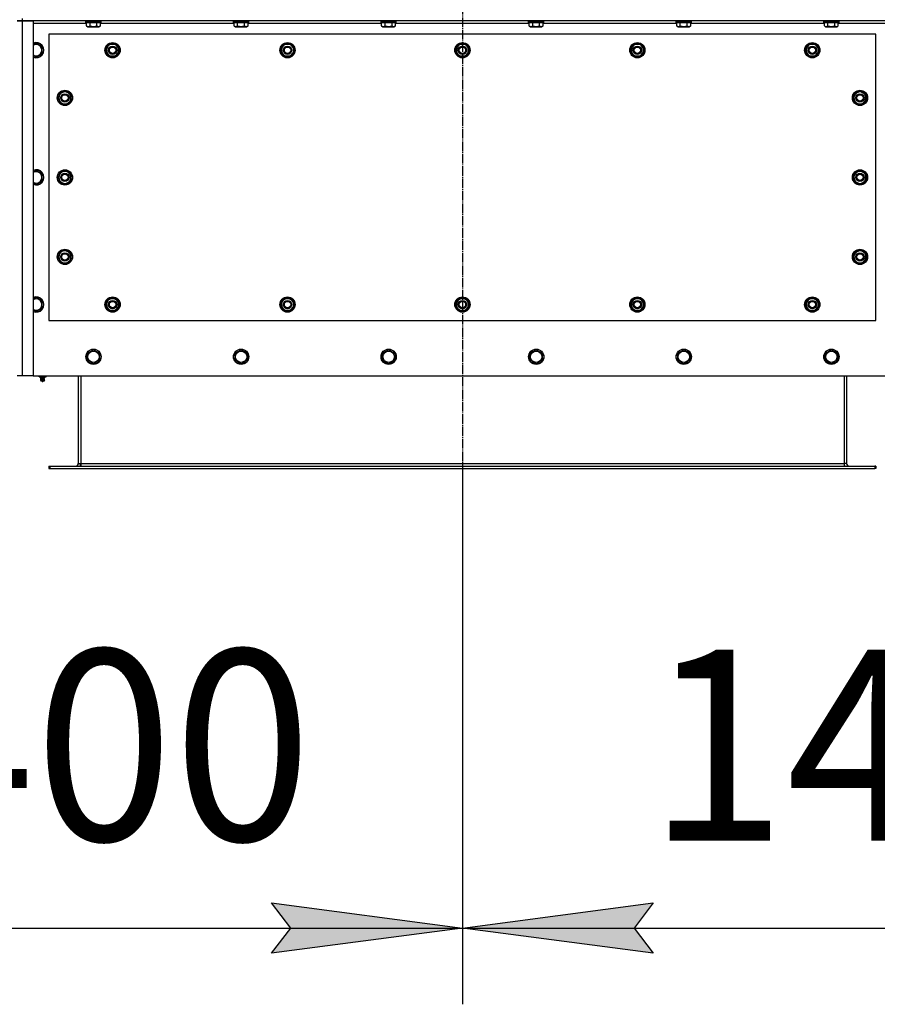
# Model space of a CAD drawing. Units: millimetres. Extents: x 45 to 26190, y -44 to 17785.
# Drawn here: x 4506 to 5854, y 5755 to 7303 of the extents above; entities that cross this region are included whole.
import ezdxf

# ---------------------------------------------------------------- set-up
doc = ezdxf.new("R2010")
doc.units = ezdxf.units.MM
doc.linetypes.add('K5LT_AXLED', pattern=[19.5, 15, -1.5, 1.5, -1.5])
doc.linetypes.add('K5LT_THIN', pattern=[0])
for name, color, linetype, true_color in [('DIM', 6, 'Continuous', 0xff00ff), ('OSI', 2, 'Continuous', 0xffff00), ('R', 1, 'Continuous', 0xff0000), ('WELDING', 7, 'Continuous', 0xffffff)]:
    doc.layers.add(name, color=color, linetype=linetype, true_color=true_color)
doc.styles.add('KTEXTSTYLE', font='GOST_AU.ttf', dxfattribs={"width": 0.96, "height": 5})

msp = doc.modelspace()

# ---------------------------------------------------------------- hatches: boundary and pattern name
at = {"layer": 'DIM'}
for points in [[(5202, 5874.6), (4902, 5914.1), (4932, 5874.6), (4902, 5835.1)], [(5472, 5874.6), (5502, 5914.1), (5202, 5874.6), (5502, 5835.1)]]:
    msp.add_hatch(color=7, dxfattribs=at).paths.add_polyline_path(points)

# ---------------------------------------------------------------- linework, layer by layer
at = {"layer": 'DIM', "color": 7, "linetype": 'K5LT_THIN', "lineweight": 30}
for p, q in [((5202, 6597), (5202, 5754.6)), ((5202, 6597), (5202, 5754.6)), ((4932, 5874.6), (4902, 5914.1)), ((4902, 5914.1), (5202, 5874.6)), ((5202, 5874.6), (5502, 5914.1)), ((5502, 5914.1), (5472, 5874.6)), ((3802, 5874.6), (5202, 5874.6)), ((5202, 5874.6), (4902, 5835.1)), ((4902, 5835.1), (4932, 5874.6)), ((5502, 5835.1), (5202, 5874.6)), ((5202, 5874.6), (6602, 5874.6)), ((5472, 5874.6), (5502, 5835.1))]:
    msp.add_line(p, q, dxfattribs=at)
at = {"layer": 'OSI', "color": 30, "linetype": 'K5LT_AXLED', "lineweight": 30, "true_color": 0xff8000}
msp.add_line((5202, 8457), (5202, 6477), dxfattribs=at)
at = {"layer": 'R', "color": 7, "linetype": 'K5LT_THIN', "lineweight": 30}
for p, q in [((4502, 7301), (4510, 7301)), ((4510, 7301), (4502, 7301)), ((4510, 7305), (4510, 7301)), ((4510, 7301), (4527, 7301)), ((4510, 7301), (4510, 6743)), ((5894, 7301), (4510, 7301)), ((4527, 7301), (4527, 6743)), ((4611, 7297), (4527, 7297)), ((4610, 7300.7), (4610.1, 7301)), ((4610, 7298.8), (4610, 7300.7)), ((4610, 7300.7), (4632.3, 7300.7)), ((4610, 7298.8), (4610.1, 7298.5)), ((4610, 7298.8), (4632.3, 7298.8)), ((4610.1, 7298.5), (4632.2, 7298.5)), ((4611, 7293.1), (4611, 7298.5)), ((4611, 7293.1), (4613, 7292)), ((4616.5, 7293.1), (4616.5, 7298.5)), ((4627.4, 7293.1), (4627.4, 7298.5)), ((4632.9, 7293.1), (4630.9, 7292)), ((4632.2, 7298.5), (4633.8, 7298.5)), ((4632.3, 7300.7), (4634, 7300.7)), ((4632.3, 7298.8), (4634, 7298.8)), ((4632.9, 7293.1), (4632.9, 7298.5)), ((4843, 7297), (4632.9, 7297)), ((4634, 7300.7), (4633.8, 7301)), ((4634, 7298.8), (4633.8, 7298.5)), ((4634, 7298.8), (4634, 7300.7)), ((4842, 7300.7), (4842.1, 7301)), ((4842, 7298.8), (4842, 7300.7)), ((4842, 7300.7), (4864.3, 7300.7)), ((4842, 7298.8), (4842.1, 7298.5)), ((4842, 7298.8), (4864.3, 7298.8)), ((4842.1, 7298.5), (4864.2, 7298.5)), ((4843, 7293.1), (4843, 7298.5)), ((4843, 7293.1), (4845, 7292)), ((4848.5, 7293.1), (4848.5, 7298.5)), ((4859.4, 7293.1), (4859.4, 7298.5)), ((4864.9, 7293.1), (4862.9, 7292)), ((4864.2, 7298.5), (4865.8, 7298.5)), ((4864.3, 7300.7), (4866, 7300.7)), ((4864.3, 7298.8), (4866, 7298.8)), ((4864.9, 7293.1), (4864.9, 7298.5)), ((5075, 7297), (4864.9, 7297)), ((4866, 7300.7), (4865.8, 7301)), ((4866, 7298.8), (4865.8, 7298.5)), ((4866, 7298.8), (4866, 7300.7)), ((5074, 7300.7), (5074.1, 7301)), ((5074, 7298.8), (5074, 7300.7)), ((5074, 7300.7), (5096.3, 7300.7)), ((5074, 7298.8), (5074.1, 7298.5)), ((5074, 7298.8), (5096.3, 7298.8)), ((5074.1, 7298.5), (5096.2, 7298.5)), ((5075, 7293.1), (5075, 7298.5)), ((5075, 7293.1), (5077, 7292)), ((5080.5, 7293.1), (5080.5, 7298.5)), ((5091.4, 7293.1), (5091.4, 7298.5)), ((5096.9, 7293.1), (5094.9, 7292)), ((5096.2, 7298.5), (5097.8, 7298.5)), ((5096.3, 7300.7), (5098, 7300.7)), ((5096.3, 7298.8), (5098, 7298.8)), ((5096.9, 7293.1), (5096.9, 7298.5)), ((5307, 7297), (5096.9, 7297)), ((5098, 7300.7), (5097.8, 7301)), ((5098, 7298.8), (5097.8, 7298.5)), ((5098, 7298.8), (5098, 7300.7)), ((5306, 7300.7), (5306.1, 7301)), ((5306, 7298.8), (5306, 7300.7)), ((5306, 7300.7), (5328.3, 7300.7)), ((5306, 7298.8), (5306.1, 7298.5)), ((5306, 7298.8), (5328.3, 7298.8)), ((5306.1, 7298.5), (5328.2, 7298.5)), ((5307, 7293.1), (5307, 7298.5)), ((5307, 7293.1), (5309, 7292)), ((5312.5, 7293.1), (5312.5, 7298.5)), ((5323.4, 7293.1), (5323.4, 7298.5)), ((5328.9, 7293.1), (5326.9, 7292)), ((5328.2, 7298.5), (5329.8, 7298.5)), ((5328.3, 7300.7), (5330, 7300.7)), ((5328.3, 7298.8), (5330, 7298.8)), ((5328.9, 7293.1), (5328.9, 7298.5)), ((5539, 7297), (5328.9, 7297)), ((5330, 7300.7), (5329.8, 7301)), ((5330, 7298.8), (5329.8, 7298.5)), ((5330, 7298.8), (5330, 7300.7)), ((5538, 7300.7), (5538.1, 7301)), ((5538, 7298.8), (5538, 7300.7)), ((5538, 7300.7), (5560.3, 7300.7)), ((5538, 7298.8), (5538.1, 7298.5)), ((5538, 7298.8), (5560.3, 7298.8)), ((5538.1, 7298.5), (5560.2, 7298.5)), ((5539, 7293.1), (5539, 7298.5)), ((5539, 7293.1), (5541, 7292)), ((5544.5, 7293.1), (5544.5, 7298.5)), ((5555.4, 7293.1), (5555.4, 7298.5)), ((5560.9, 7293.1), (5558.9, 7292)), ((5560.2, 7298.5), (5561.8, 7298.5)), ((5560.3, 7300.7), (5562, 7300.7)), ((5560.3, 7298.8), (5562, 7298.8)), ((5560.9, 7293.1), (5560.9, 7298.5)), ((5771, 7297), (5560.9, 7297)), ((5562, 7300.7), (5561.8, 7301)), ((5562, 7298.8), (5561.8, 7298.5)), ((5562, 7298.8), (5562, 7300.7)), ((5770, 7300.7), (5770.1, 7301)), ((5770, 7298.8), (5770, 7300.7)), ((5770, 7300.7), (5792.3, 7300.7)), ((5770, 7298.8), (5770.1, 7298.5)), ((5770, 7298.8), (5792.3, 7298.8)), ((5770.1, 7298.5), (5792.2, 7298.5)), ((5771, 7293.1), (5771, 7298.5)), ((5771, 7293.1), (5773, 7292)), ((5776.5, 7293.1), (5776.5, 7298.5)), ((5787.4, 7293.1), (5787.4, 7298.5)), ((5792.9, 7293.1), (5790.9, 7292)), ((5792.2, 7298.5), (5793.8, 7298.5)), ((5792.3, 7300.7), (5794, 7300.7)), ((5792.3, 7298.8), (5794, 7298.8)), ((5792.9, 7293.1), (5792.9, 7298.5)), ((5877, 7297), (5792.9, 7297)), ((5794, 7300.7), (5793.8, 7301)), ((5794, 7298.8), (5793.8, 7298.5)), ((5794, 7298.8), (5794, 7300.7)), ((4552, 7280), (4552, 6830)), ((5852, 7280), (4552, 7280)), ((4613, 7292), (4629.7, 7292)), ((4629.7, 7292), (4630.9, 7292)), ((4845, 7292), (4861.7, 7292)), ((4861.7, 7292), (4862.9, 7292)), ((5077, 7292), (5093.7, 7292)), ((5093.7, 7292), (5094.9, 7292)), ((5309, 7292), (5325.7, 7292)), ((5325.7, 7292), (5326.9, 7292)), ((5541, 7292), (5557.7, 7292)), ((5557.7, 7292), (5558.9, 7292)), ((5773, 7292), (5789.7, 7292)), ((5789.7, 7292), (5790.9, 7292)), ((5852, 6830), (5852, 7280)), ((4541.5, 7260.5), (4532, 7266)), ((4643.7, 7259.7), (4646.5, 7264.5)), ((4646.5, 7264.5), (4657.4, 7264.5)), ((4657.4, 7264.5), (4662.9, 7255)), ((4918.7, 7259.7), (4921.5, 7264.5)), ((4921.5, 7264.5), (4932.4, 7264.5)), ((4932.4, 7264.5), (4937.9, 7255)), ((5193.7, 7259.7), (5196.5, 7264.5)), ((5196.5, 7264.5), (5207.4, 7264.5)), ((5207.4, 7264.5), (5212.9, 7255)), ((5468.7, 7259.7), (5471.5, 7264.5)), ((5471.5, 7264.5), (5482.4, 7264.5)), ((5482.4, 7264.5), (5487.9, 7255)), ((5743.7, 7259.7), (5746.5, 7264.5)), ((5746.5, 7264.5), (5757.4, 7264.5)), ((5757.4, 7264.5), (5762.9, 7255)), ((4532, 7244), (4541.5, 7249.5)), ((4541.5, 7249.5), (4541.5, 7260.5)), ((4641, 7255), (4643.7, 7259.7)), ((4646.5, 7245.5), (4641, 7255)), ((4641.6, 7256.1), (4641.5, 7256.1)), ((4641.5, 7254), (4641.6, 7254)), ((4642.3, 7257.3), (4641.7, 7257.3)), ((4660.2, 7250.2), (4657.4, 7245.5)), ((4662.9, 7255), (4660.2, 7250.2)), ((4916, 7255), (4918.7, 7259.7)), ((4921.5, 7245.5), (4916, 7255)), ((4916.6, 7256.1), (4916.5, 7256.1)), ((4916.5, 7254), (4916.6, 7254)), ((4917.3, 7257.3), (4916.7, 7257.3)), ((4935.2, 7250.2), (4932.4, 7245.5)), ((4937.9, 7255), (4935.2, 7250.2)), ((5191, 7255), (5193.7, 7259.7)), ((5196.5, 7245.5), (5191, 7255)), ((5191.6, 7256.1), (5191.5, 7256.1)), ((5191.5, 7254), (5191.6, 7254)), ((5192.3, 7257.3), (5191.7, 7257.3)), ((5210.2, 7250.2), (5207.4, 7245.5)), ((5212.9, 7255), (5210.2, 7250.2)), ((5466, 7255), (5468.7, 7259.7)), ((5471.5, 7245.5), (5466, 7255)), ((5466.6, 7256.1), (5466.5, 7256.1)), ((5466.5, 7254), (5466.6, 7254)), ((5467.3, 7257.3), (5466.7, 7257.3)), ((5485.2, 7250.2), (5482.4, 7245.5)), ((5487.9, 7255), (5485.2, 7250.2)), ((5741, 7255), (5743.7, 7259.7)), ((5746.5, 7245.5), (5741, 7255)), ((5741.6, 7256.1), (5741.5, 7256.1)), ((5741.5, 7254), (5741.6, 7254)), ((5742.3, 7257.3), (5741.7, 7257.3)), ((5760.2, 7250.2), (5757.4, 7245.5)), ((5762.9, 7255), (5760.2, 7250.2)), ((4657.4, 7245.5), (4646.5, 7245.5)), ((4932.4, 7245.5), (4921.5, 7245.5)), ((5207.4, 7245.5), (5196.5, 7245.5)), ((5482.4, 7245.5), (5471.5, 7245.5)), ((5757.4, 7245.5), (5746.5, 7245.5)), ((4572.2, 7188.2), (4567.5, 7185.5)), ((4567.5, 7185.5), (4567.5, 7174.5)), ((4577, 7191), (4572.2, 7188.2)), ((4586.5, 7185.5), (4577, 7191)), ((4586.5, 7174.5), (4586.5, 7185.5)), ((5817.5, 7185.5), (5827, 7191)), ((5817.5, 7174.5), (5817.5, 7185.5)), ((5827, 7191), (5831.7, 7188.2)), ((5831.7, 7188.2), (5836.5, 7185.5)), ((5836.5, 7185.5), (5836.5, 7174.5)), ((4567.5, 7174.5), (4577, 7169)), ((4577, 7169), (4581.7, 7171.8)), ((4581.7, 7171.8), (4586.5, 7174.5)), ((4586.5, 7182.3), (4587.2, 7182.3)), ((4586.5, 7181.1), (4587.4, 7181.1)), ((4587.4, 7179), (4586.5, 7179)), ((5817.5, 7181.1), (5816.5, 7181.1)), ((5816.5, 7179), (5817.5, 7179)), ((5817.5, 7182.3), (5816.7, 7182.3)), ((5822.2, 7171.8), (5817.5, 7174.5)), ((5827, 7169), (5822.2, 7171.8)), ((5836.5, 7174.5), (5827, 7169)), ((4541.5, 7060.5), (4532, 7066)), ((4572.2, 7063.2), (4567.5, 7060.5)), ((4577, 7066), (4572.2, 7063.2)), ((4586.5, 7060.5), (4577, 7066)), ((5817.5, 7060.5), (5827, 7066)), ((5827, 7066), (5831.7, 7063.2)), ((5831.7, 7063.2), (5836.5, 7060.5)), ((4532, 7044), (4541.5, 7049.5)), ((4541.5, 7049.5), (4541.5, 7060.5)), ((4567.5, 7060.5), (4567.5, 7049.5)), ((4567.5, 7049.5), (4577, 7044)), ((4577, 7044), (4581.7, 7046.8)), ((4581.7, 7046.8), (4586.5, 7049.5)), ((4586.5, 7049.5), (4586.5, 7060.5)), ((4586.5, 7057.3), (4587.2, 7057.3)), ((4586.5, 7056.1), (4587.4, 7056.1)), ((4587.4, 7054), (4586.5, 7054)), ((5817.5, 7056.1), (5816.5, 7056.1)), ((5816.5, 7054), (5817.5, 7054)), ((5817.5, 7057.3), (5816.7, 7057.3)), ((5817.5, 7049.5), (5817.5, 7060.5)), ((5822.2, 7046.8), (5817.5, 7049.5)), ((5827, 7044), (5822.2, 7046.8)), ((5836.5, 7049.5), (5827, 7044)), ((5836.5, 7060.5), (5836.5, 7049.5)), ((4572.2, 6938.2), (4567.5, 6935.5)), ((4577, 6941), (4572.2, 6938.2)), ((4586.5, 6935.5), (4577, 6941)), ((5817.5, 6935.5), (5827, 6941)), ((5827, 6941), (5831.7, 6938.2)), ((5831.7, 6938.2), (5836.5, 6935.5)), ((4567.5, 6935.5), (4567.5, 6924.5)), ((4567.5, 6924.5), (4577, 6919)), ((4577, 6919), (4581.7, 6921.8)), ((4581.7, 6921.8), (4586.5, 6924.5)), ((4586.5, 6924.5), (4586.5, 6935.5)), ((4586.5, 6932.3), (4587.2, 6932.3)), ((4586.5, 6931.1), (4587.4, 6931.1)), ((4587.4, 6929), (4586.5, 6929)), ((5817.5, 6931.1), (5816.5, 6931.1)), ((5816.5, 6929), (5817.5, 6929)), ((5817.5, 6932.3), (5816.7, 6932.3)), ((5817.5, 6924.5), (5817.5, 6935.5)), ((5822.2, 6921.8), (5817.5, 6924.5)), ((5827, 6919), (5822.2, 6921.8)), ((5836.5, 6924.5), (5827, 6919)), ((5836.5, 6935.5), (5836.5, 6924.5)), ((4541.5, 6860.5), (4532, 6866)), ((4541.5, 6849.5), (4541.5, 6860.5)), ((4641, 6855), (4643.7, 6859.7)), ((4643.7, 6859.7), (4646.5, 6864.5)), ((4646.5, 6864.5), (4657.4, 6864.5)), ((4650.9, 6865.4), (4650.9, 6864.5)), ((4653.1, 6864.5), (4653.1, 6865.4)), ((4654.3, 6864.5), (4654.3, 6865.2)), ((4657.4, 6864.5), (4662.9, 6855)), ((4916, 6855), (4918.7, 6859.7)), ((4918.7, 6859.7), (4921.5, 6864.5)), ((4921.5, 6864.5), (4932.4, 6864.5)), ((4925.9, 6865.4), (4925.9, 6864.5)), ((4928.1, 6864.5), (4928.1, 6865.4)), ((4929.3, 6864.5), (4929.3, 6865.2)), ((4932.4, 6864.5), (4937.9, 6855)), ((5191, 6855), (5193.7, 6859.7)), ((5193.7, 6859.7), (5196.5, 6864.5)), ((5196.5, 6864.5), (5207.4, 6864.5)), ((5200.9, 6865.4), (5200.9, 6864.5)), ((5203.1, 6864.5), (5203.1, 6865.4)), ((5204.3, 6864.5), (5204.3, 6865.2)), ((5207.4, 6864.5), (5212.9, 6855)), ((5466, 6855), (5468.7, 6859.7)), ((5468.7, 6859.7), (5471.5, 6864.5)), ((5471.5, 6864.5), (5482.4, 6864.5)), ((5475.9, 6865.4), (5475.9, 6864.5)), ((5478.1, 6864.5), (5478.1, 6865.4)), ((5479.3, 6864.5), (5479.3, 6865.2)), ((5482.4, 6864.5), (5487.9, 6855)), ((5741, 6855), (5743.7, 6859.7)), ((5743.7, 6859.7), (5746.5, 6864.5)), ((5746.5, 6864.5), (5757.4, 6864.5)), ((5750.9, 6865.4), (5750.9, 6864.5)), ((5753.1, 6864.5), (5753.1, 6865.4)), ((5754.3, 6864.5), (5754.3, 6865.2)), ((5757.4, 6864.5), (5762.9, 6855)), ((4532, 6844), (4541.5, 6849.5)), ((4646.5, 6845.5), (4641, 6855)), ((4657.4, 6845.5), (4646.5, 6845.5)), ((4660.2, 6850.2), (4657.4, 6845.5)), ((4662.9, 6855), (4660.2, 6850.2)), ((4921.5, 6845.5), (4916, 6855)), ((4932.4, 6845.5), (4921.5, 6845.5)), ((4935.2, 6850.2), (4932.4, 6845.5)), ((4937.9, 6855), (4935.2, 6850.2)), ((5196.5, 6845.5), (5191, 6855)), ((5207.4, 6845.5), (5196.5, 6845.5)), ((5210.2, 6850.2), (5207.4, 6845.5)), ((5212.9, 6855), (5210.2, 6850.2)), ((5471.5, 6845.5), (5466, 6855)), ((5482.4, 6845.5), (5471.5, 6845.5)), ((5485.2, 6850.2), (5482.4, 6845.5)), ((5487.9, 6855), (5485.2, 6850.2)), ((5746.5, 6845.5), (5741, 6855)), ((5757.4, 6845.5), (5746.5, 6845.5)), ((5760.2, 6850.2), (5757.4, 6845.5)), ((5762.9, 6855), (5760.2, 6850.2)), ((4552, 6830), (5852, 6830)), ((4612.5, 6778.5), (4622, 6784)), ((4622, 6784), (4631.5, 6778.5)), ((4844.5, 6778.5), (4854, 6784)), ((4854, 6784), (4863.5, 6778.5)), ((5076.5, 6778.5), (5086, 6784)), ((5086, 6784), (5095.5, 6778.5)), ((5308.5, 6778.5), (5318, 6784)), ((5318, 6784), (5327.5, 6778.5)), ((5540.5, 6778.5), (5550, 6784)), ((5550, 6784), (5559.5, 6778.5)), ((5772.5, 6778.5), (5782, 6784)), ((5782, 6784), (5791.5, 6778.5)), ((4612.5, 6773), (4612.5, 6778.5)), ((4612.5, 6767.5), (4612.5, 6773)), ((4622, 6762), (4612.5, 6767.5)), ((4631.5, 6767.5), (4622, 6762)), ((4631.5, 6778.5), (4631.5, 6767.5)), ((4844.5, 6773), (4844.5, 6778.5)), ((4844.5, 6767.5), (4844.5, 6773)), ((4854, 6762), (4844.5, 6767.5)), ((4863.5, 6767.5), (4854, 6762)), ((4863.5, 6778.5), (4863.5, 6767.5)), ((5076.5, 6773), (5076.5, 6778.5)), ((5076.5, 6767.5), (5076.5, 6773)), ((5086, 6762), (5076.5, 6767.5)), ((5095.5, 6767.5), (5086, 6762)), ((5095.5, 6778.5), (5095.5, 6767.5)), ((5308.5, 6773), (5308.5, 6778.5)), ((5308.5, 6767.5), (5308.5, 6773)), ((5318, 6762), (5308.5, 6767.5)), ((5327.5, 6767.5), (5318, 6762)), ((5327.5, 6778.5), (5327.5, 6767.5)), ((5540.5, 6773), (5540.5, 6778.5)), ((5540.5, 6767.5), (5540.5, 6773)), ((5550, 6762), (5540.5, 6767.5)), ((5559.5, 6767.5), (5550, 6762)), ((5559.5, 6778.5), (5559.5, 6767.5)), ((5772.5, 6773), (5772.5, 6778.5)), ((5772.5, 6767.5), (5772.5, 6773)), ((5782, 6762), (5772.5, 6767.5)), ((5791.5, 6767.5), (5782, 6762)), ((5791.5, 6778.5), (5791.5, 6767.5)), ((4510, 6743), (4502, 6743)), ((4527, 6743), (4510, 6743)), ((4527, 6743), (5877, 6743)), ((4536.5, 6741.5), (4536.5, 6743)), ((4536.5, 6741.5), (4542, 6741.5)), ((4539.3, 6738.7), (4538.5, 6741.5)), ((4538.8, 6736.3), (4539.9, 6734.5)), ((4539.2, 6736.3), (4538.8, 6736.3)), ((4539.2, 6736.3), (4538.8, 6736.3)), ((4545.1, 6736.3), (4539.2, 6736.3)), ((4545.1, 6736.3), (4539.2, 6736.3)), ((4539.3, 6738.7), (4544.6, 6738.7)), ((4539.7, 6738.7), (4539.3, 6738.7)), ((4544.6, 6738.7), (4539.7, 6738.7)), ((4542, 6741.5), (4542, 6743)), ((4542, 6741.5), (4547.5, 6741.5)), ((4545.1, 6736.3), (4544.1, 6734.5)), ((4544.6, 6738.7), (4545.4, 6741.5)), ((4547.5, 6741.5), (4547.5, 6743)), ((4598, 6743), (4598, 6605)), ((4602, 6743), (4602, 6605)), ((5802, 6743), (5802, 6605)), ((5806, 6743), (5806, 6605)), ((4540.1, 6734.5), (4539.9, 6734.5)), ((4544.1, 6734.5), (4540.1, 6734.5)), ((4552, 6601), (4553.5, 6601)), ((4552, 6601), (4552, 6597)), ((4552, 6597), (4553.5, 6597)), ((4553.5, 6601), (5850.5, 6601)), ((4553.5, 6601), (4553.5, 6597)), ((4553.5, 6597), (5850.5, 6597)), ((4598, 6605), (4602, 6605)), ((4602, 6605), (4602, 6601)), ((4602, 6605), (5802, 6605)), ((5802, 6605), (5802, 6601)), ((5806, 6605), (5802, 6605)), ((5850.5, 6601), (5850.5, 6597)), ((5852, 6601), (5850.5, 6601)), ((5852, 6597), (5850.5, 6597)), ((5852, 6601), (5852, 6597))]:
    msp.add_line(p, q, dxfattribs=at)
for centre, radius in [((4652, 7255), 12), ((4652, 7255), 11.8), ((4927, 7255), 12), ((4927, 7255), 11.8), ((5202, 7255), 12), ((5202, 7255), 11.8), ((5477, 7255), 12), ((5477, 7255), 11.8), ((5752, 7255), 12), ((5752, 7255), 11.8), ((4652, 7255), 6.5), ((4652, 7255), 6), ((4652, 7255), 5), ((4927, 7255), 6.5), ((4927, 7255), 6), ((4927, 7255), 5), ((5202, 7255), 6.5), ((5202, 7255), 6), ((5202, 7255), 5), ((5477, 7255), 6.5), ((5477, 7255), 6), ((5477, 7255), 5), ((5752, 7255), 6.5), ((5752, 7255), 6), ((5752, 7255), 5), ((4577, 7180), 12), ((4577, 7180), 11.8), ((4577, 7180), 6.5), ((4577, 7180), 6), ((4577, 7180), 5), ((5827, 7180), 12), ((5827, 7180), 11.8), ((5827, 7180), 6.5), ((5827, 7180), 6), ((5827, 7180), 5), ((4577, 7055), 12), ((4577, 7055), 11.8), ((4577, 7055), 6.5), ((4577, 7055), 6), ((5827, 7055), 12), ((5827, 7055), 11.8), ((5827, 7055), 6.5), ((5827, 7055), 6), ((4577, 7055), 5), ((5827, 7055), 5), ((4577, 6930), 12), ((4577, 6930), 11.8), ((5827, 6930), 12), ((5827, 6930), 11.8), ((4577, 6930), 6.5), ((4577, 6930), 6), ((4577, 6930), 5), ((5827, 6930), 6.5), ((5827, 6930), 6), ((5827, 6930), 5), ((4652, 6855), 12), ((4652, 6855), 11.8), ((4652, 6855), 6.5), ((4652, 6855), 6), ((4652, 6855), 5), ((4927, 6855), 12), ((4927, 6855), 11.8), ((4927, 6855), 6.5), ((4927, 6855), 6), ((4927, 6855), 5), ((5202, 6855), 12), ((5202, 6855), 11.8), ((5202, 6855), 6.5), ((5202, 6855), 6), ((5202, 6855), 5), ((5477, 6855), 12), ((5477, 6855), 11.8), ((5477, 6855), 6.5), ((5477, 6855), 6), ((5477, 6855), 5), ((5752, 6855), 12), ((5752, 6855), 11.8), ((5752, 6855), 6.5), ((5752, 6855), 6), ((5752, 6855), 5), ((4622, 6773), 12), ((4622, 6773), 11.8), ((4622, 6773), 8.97), ((4854, 6773), 12), ((4854, 6773), 11.8), ((4854, 6773), 8.97), ((5086, 6773), 12), ((5086, 6773), 11.8), ((5086, 6773), 8.97), ((5318, 6773), 12), ((5318, 6773), 11.8), ((5318, 6773), 8.97), ((5550, 6773), 12), ((5550, 6773), 11.8), ((5550, 6773), 8.97), ((5782, 6773), 12), ((5782, 6773), 11.8), ((5782, 6773), 8.97)]:
    msp.add_circle(centre, radius, dxfattribs=at)
for centre, radius, start, end in [((4532, 7255), 12, 245.3757, 114.6243), ((4532, 7255), 11.8, 244.9905, 115.0095), ((4532, 7255), 8.97, 236.1336, 123.8664), ((4652, 7255), 10.5, 124.7912, 167.3589), ((4652, 7255), 9.5, 330, 150), ((4652, 7255), 10.5, 64.7912, 115.2088), ((4652, 7255), 10.5, 4.7912, 55.2088), ((4927, 7255), 10.5, 124.7912, 167.3589), ((4927, 7255), 9.5, 330, 150), ((4927, 7255), 10.5, 64.7912, 115.2088), ((4927, 7255), 10.5, 4.7912, 55.2088), ((5202, 7255), 10.5, 124.7912, 167.3589), ((5202, 7255), 9.5, 330, 150), ((5202, 7255), 10.5, 64.7912, 115.2088), ((5202, 7255), 10.5, 4.7912, 55.2088), ((5477, 7255), 10.5, 124.7912, 167.3589), ((5477, 7255), 9.5, 330, 150), ((5477, 7255), 10.5, 64.7912, 115.2088), ((5477, 7255), 10.5, 4.7912, 55.2088), ((5752, 7255), 10.5, 124.7912, 167.3589), ((5752, 7255), 9.5, 330, 150), ((5752, 7255), 10.5, 64.7912, 115.2088), ((5752, 7255), 10.5, 4.7912, 55.2088), ((4652, 7255), 10.5, 167.3589, 173.8105), ((4652, 7255), 10.5, 185.5324, 235.2088), ((4652, 7255), 9.5, 150, 330), ((4652, 7255), 10.5, 304.7912, 355.2088), ((4927, 7255), 10.5, 167.3589, 173.8105), ((4927, 7255), 10.5, 185.5324, 235.2088), ((4927, 7255), 9.5, 150, 330), ((4927, 7255), 10.5, 304.7912, 355.2088), ((5202, 7255), 10.5, 167.3589, 173.8105), ((5202, 7255), 10.5, 185.5324, 235.2088), ((5202, 7255), 9.5, 150, 330), ((5202, 7255), 6, 41.8103, 138.1897), ((5202, 7255), 10.5, 304.7912, 355.2088), ((5477, 7255), 10.5, 167.3589, 173.8105), ((5477, 7255), 10.5, 185.5324, 235.2088), ((5477, 7255), 9.5, 150, 330), ((5477, 7255), 10.5, 304.7912, 355.2088), ((5752, 7255), 10.5, 167.3589, 173.8105), ((5752, 7255), 10.5, 185.5324, 235.2088), ((5752, 7255), 9.5, 150, 330), ((5752, 7255), 10.5, 304.7912, 355.2088), ((4652, 7255), 10.5, 244.7912, 295.2088), ((4927, 7255), 10.5, 244.7912, 295.2088), ((5202, 7255), 10.5, 244.7912, 295.2088), ((5477, 7255), 10.5, 244.7912, 295.2088), ((5752, 7255), 10.5, 244.7912, 295.2088), ((4577, 7180), 9.5, 120, 300), ((4577, 7180), 10.5, 94.7899, 145.2088), ((4577, 7180), 9.5, 300, 120), ((4577, 7180), 10.5, 34.7912, 85.2088), ((5827, 7180), 9.5, 60, 240), ((5827, 7180), 10.5, 94.7912, 145.2088), ((5827, 7180), 9.5, 240, 60), ((5827, 7180), 10.5, 34.7912, 85.2101), ((4577, 7180), 10.5, 154.7912, 205.2088), ((4577, 7180), 10.5, 214.7912, 265.2088), ((4577, 7180), 10.5, 274.7912, 325.207), ((4577, 7180), 10.5, 12.6411, 25.2088), ((4577, 7180), 10.5, 334.7912, 354.4676), ((4577, 7180), 10.5, 6.1895, 12.6411), ((5827, 7180), 10.5, 167.3589, 173.8105), ((5827, 7180), 10.5, 185.5324, 205.2088), ((5827, 7180), 10.5, 154.7912, 167.3589), ((5827, 7180), 10.5, 214.793, 265.2088), ((5827, 7180), 10.5, 274.7912, 325.2088), ((5827, 7180), 10.5, 334.7912, 25.2088), ((4532, 7055), 12, 245.3757, 114.6243), ((4532, 7055), 11.8, 244.9905, 115.0095), ((4532, 7055), 8.97, 236.1336, 123.8664), ((4577, 7055), 9.5, 120, 300), ((4577, 7055), 10.5, 94.7899, 145.2088), ((4577, 7055), 9.5, 300, 120), ((4577, 7055), 10.5, 34.7912, 85.2088), ((5827, 7055), 9.5, 60, 240), ((5827, 7055), 10.5, 94.7912, 145.2088), ((5827, 7055), 9.5, 240, 60), ((5827, 7055), 10.5, 34.7912, 85.2101), ((4577, 7055), 10.5, 154.7912, 205.2088), ((4577, 7055), 10.5, 214.7912, 265.2088), ((4577, 7055), 10.5, 274.7912, 325.207), ((4577, 7055), 10.5, 12.6411, 25.2088), ((4577, 7055), 10.5, 334.7912, 354.4676), ((4577, 7055), 10.5, 6.1895, 12.6411), ((5827, 7055), 10.5, 167.3589, 173.8105), ((5827, 7055), 10.5, 185.5324, 205.2088), ((5827, 7055), 10.5, 154.7912, 167.3589), ((5827, 7055), 10.5, 214.793, 265.2088), ((5827, 7055), 10.5, 274.7912, 325.2088), ((5827, 7055), 10.5, 334.7912, 25.2088), ((4577, 6930), 9.5, 120, 300), ((4577, 6930), 10.5, 94.7899, 145.2088), ((4577, 6930), 9.5, 300, 120), ((4577, 6930), 10.5, 34.7912, 85.2088), ((5827, 6930), 9.5, 60, 240), ((5827, 6930), 10.5, 94.7912, 145.2088), ((5827, 6930), 9.5, 240, 60), ((5827, 6930), 10.5, 34.7912, 85.2101), ((4577, 6930), 10.5, 154.7912, 205.2088), ((4577, 6930), 10.5, 214.7912, 265.2088), ((4577, 6930), 10.5, 274.7912, 325.207), ((4577, 6930), 10.5, 12.6411, 25.2088), ((4577, 6930), 10.5, 334.7912, 354.4676), ((4577, 6930), 10.5, 6.1895, 12.6411), ((5827, 6930), 10.5, 167.3589, 173.8105), ((5827, 6930), 10.5, 185.5324, 205.2088), ((5827, 6930), 10.5, 154.7912, 167.3589), ((5827, 6930), 10.5, 214.793, 265.2088), ((5827, 6930), 10.5, 274.7912, 325.2088), ((5827, 6930), 10.5, 334.7912, 25.2088), ((4532, 6855), 12, 245.3757, 114.6243), ((4532, 6855), 11.8, 244.9905, 115.0095), ((4532, 6855), 8.97, 236.1336, 123.8664), ((4652, 6855), 10.5, 124.793, 175.2088), ((4652, 6855), 9.5, 150, 330), ((4652, 6855), 9.5, 330, 150), ((4652, 6855), 10.5, 95.5324, 115.2088), ((4652, 6855), 10.5, 77.3589, 83.8105), ((4652, 6855), 10.5, 64.7912, 77.3589), ((4652, 6855), 10.5, 4.7912, 55.2088), ((4927, 6855), 10.5, 124.793, 175.2088), ((4927, 6855), 9.5, 150, 330), ((4927, 6855), 9.5, 330, 150), ((4927, 6855), 10.5, 95.5324, 115.2088), ((4927, 6855), 10.5, 77.3589, 83.8105), ((4927, 6855), 10.5, 64.7912, 77.3589), ((4927, 6855), 10.5, 4.7912, 55.2088), ((5202, 6855), 10.5, 124.793, 175.2088), ((5202, 6855), 9.5, 150, 330), ((5202, 6855), 9.5, 330, 150), ((5202, 6855), 10.5, 95.5324, 115.2088), ((5202, 6855), 10.5, 77.3589, 83.8105), ((5202, 6855), 10.5, 64.7912, 77.3589), ((5202, 6855), 10.5, 4.7912, 55.2088), ((5477, 6855), 10.5, 124.793, 175.2088), ((5477, 6855), 9.5, 150, 330), ((5477, 6855), 9.5, 330, 150), ((5477, 6855), 10.5, 95.5324, 115.2088), ((5477, 6855), 10.5, 77.3589, 83.8105), ((5477, 6855), 10.5, 64.7912, 77.3589), ((5477, 6855), 10.5, 4.7912, 55.2088), ((5752, 6855), 10.5, 124.793, 175.2088), ((5752, 6855), 9.5, 150, 330), ((5752, 6855), 9.5, 330, 150), ((5752, 6855), 10.5, 95.5324, 115.2088), ((5752, 6855), 10.5, 77.3589, 83.8105), ((5752, 6855), 10.5, 64.7912, 77.3589), ((5752, 6855), 10.5, 4.7912, 55.2088), ((4652, 6855), 10.5, 184.7912, 235.2088), ((4652, 6855), 10.5, 244.7912, 295.2088), ((4652, 6855), 10.5, 304.7912, 355.2101), ((4927, 6855), 10.5, 184.7912, 235.2088), ((4927, 6855), 10.5, 244.7912, 295.2088), ((4927, 6855), 10.5, 304.7912, 355.2101), ((5202, 6855), 10.5, 184.7912, 235.2088), ((5202, 6855), 10.5, 244.7912, 295.2088), ((5202, 6855), 10.5, 304.7912, 355.2101), ((5477, 6855), 10.5, 184.7912, 235.2088), ((5477, 6855), 10.5, 244.7912, 295.2088), ((5477, 6855), 10.5, 304.7912, 355.2101), ((5752, 6855), 10.5, 184.7912, 235.2088), ((5752, 6855), 10.5, 244.7912, 295.2088), ((5752, 6855), 10.5, 304.7912, 355.2101), ((4542, 6736.8), 3.25, 144.3846, 190.4393), ((4542, 6736.8), 3.25, 349.5607, 35.6154), ((4542, 6735.7), 1.5, 233.1301, 270), ((4542, 6735.7), 1.5, 270, 306.8699), ((4594, 6605), 4, 270, 0), ((4594, 6605), 8, 330, 0), ((5810, 6605), 8, 180.0003, 210), ((5810, 6605), 4, 180, 270)]:
    msp.add_arc(centre, radius, start, end, dxfattribs=at)
at = {"layer": 'WELDING', "color": 7, "linetype": 'K5LT_THIN', "lineweight": 30}
for p, q in [((4532, 7266), (4527, 7263.1)), ((4527, 7246.9), (4532, 7244)), ((4532, 7066), (4527, 7063.1)), ((4527, 7046.9), (4532, 7044)), ((4532, 6866), (4527, 6863.1)), ((4527, 6846.9), (4532, 6844))]:
    msp.add_line(p, q, dxfattribs=at)
for points, knots in [([(4611, 7293.1), (4611.3, 7293), (4611.7, 7292.8), (4612.2, 7292.6), (4612.5, 7292.5), (4612.7, 7292.4), (4613, 7292.4), (4613.3, 7292.3), (4613.6, 7292.3), (4613.9, 7292.3), (4614.2, 7292.3), (4614.6, 7292.4), (4615, 7292.5), (4615.7, 7292.7), (4616.2, 7293), (4616.5, 7293.1)], [0, 0, 0, 0, 2.912728, 3.529104, 4.366059, 5.20805, 5.90491, 6.841792, 7.68611, 8.552187, 9.436385, 10.31786, 11.611268, 13.263681, 16, 16, 16, 16]), ([(4616.5, 7293.1), (4616.9, 7293), (4617.6, 7292.8), (4618.4, 7292.7), (4618.9, 7292.6), (4619.4, 7292.5), (4620, 7292.4), (4620.6, 7292.4), (4621.1, 7292.3), (4621.7, 7292.3), (4622.3, 7292.3), (4623, 7292.3), (4623.7, 7292.4), (4624.5, 7292.5), (4625.8, 7292.7), (4626.8, 7293), (4627.4, 7293.1)], [0, 0, 0, 0, 2.142801, 3.094773, 3.749673, 4.638938, 5.533553, 6.273967, 7.269403, 8.166492, 9.086699, 10.026159, 10.962726, 12.336972, 14.092661, 17, 17, 17, 17]), ([(4627.4, 7293.1), (4627.6, 7293.1), (4627.8, 7292.9), (4628.3, 7292.7), (4628.7, 7292.5), (4629.2, 7292.4), (4629.6, 7292.3), (4629.9, 7292.3), (4630.1, 7292.3), (4630.2, 7292.3)], [0, 0, 0, 0, 1.771842, 2.803781, 4.748491, 6.434444, 8.016551, 9.332655, 10, 10, 10, 10]), ([(4630.2, 7292.3), (4630.3, 7292.3), (4630.6, 7292.3), (4631, 7292.4), (4631.5, 7292.5), (4632.1, 7292.7), (4632.6, 7292.9), (4632.9, 7293.1)], [0, 0, 0, 0, 1.218955, 2.409535, 3.824463, 4.76519, 8, 8, 8, 8]), ([(4843, 7293.1), (4843.3, 7293), (4843.7, 7292.8), (4844.2, 7292.6), (4844.5, 7292.5), (4844.7, 7292.4), (4845, 7292.4), (4845.3, 7292.3), (4845.6, 7292.3), (4845.9, 7292.3), (4846.2, 7292.3), (4846.6, 7292.4), (4847, 7292.5), (4847.7, 7292.7), (4848.2, 7293), (4848.5, 7293.1)], [0, 0, 0, 0, 2.912728, 3.529104, 4.366059, 5.20805, 5.90491, 6.841792, 7.68611, 8.552187, 9.436385, 10.31786, 11.611268, 13.263681, 16, 16, 16, 16]), ([(4848.5, 7293.1), (4848.9, 7293), (4849.6, 7292.8), (4850.4, 7292.7), (4850.9, 7292.6), (4851.4, 7292.5), (4852, 7292.4), (4852.6, 7292.4), (4853.1, 7292.3), (4853.7, 7292.3), (4854.3, 7292.3), (4855, 7292.3), (4855.7, 7292.4), (4856.5, 7292.5), (4857.8, 7292.7), (4858.8, 7293), (4859.4, 7293.1)], [0, 0, 0, 0, 2.142801, 3.094773, 3.749673, 4.638938, 5.533553, 6.273967, 7.269403, 8.166492, 9.086699, 10.026159, 10.962726, 12.336972, 14.092661, 17, 17, 17, 17]), ([(4859.4, 7293.1), (4859.6, 7293.1), (4859.8, 7292.9), (4860.3, 7292.7), (4860.7, 7292.5), (4861.2, 7292.4), (4861.6, 7292.3), (4861.9, 7292.3), (4862.1, 7292.3), (4862.2, 7292.3)], [0, 0, 0, 0, 1.771842, 2.803781, 4.748491, 6.434444, 8.016551, 9.332655, 10, 10, 10, 10]), ([(4862.2, 7292.3), (4862.3, 7292.3), (4862.6, 7292.3), (4863, 7292.4), (4863.5, 7292.5), (4864.1, 7292.7), (4864.6, 7292.9), (4864.9, 7293.1)], [0, 0, 0, 0, 1.218955, 2.409535, 3.824463, 4.76519, 8, 8, 8, 8]), ([(5075, 7293.1), (5075.3, 7293), (5075.7, 7292.8), (5076.2, 7292.6), (5076.5, 7292.5), (5076.7, 7292.4), (5077, 7292.4), (5077.3, 7292.3), (5077.6, 7292.3), (5077.9, 7292.3), (5078.2, 7292.3), (5078.6, 7292.4), (5079, 7292.5), (5079.7, 7292.7), (5080.2, 7293), (5080.5, 7293.1)], [0, 0, 0, 0, 2.912728, 3.529104, 4.366059, 5.20805, 5.90491, 6.841792, 7.68611, 8.552187, 9.436385, 10.31786, 11.611268, 13.263681, 16, 16, 16, 16]), ([(5080.5, 7293.1), (5080.9, 7293), (5081.6, 7292.8), (5082.4, 7292.7), (5082.9, 7292.6), (5083.4, 7292.5), (5084, 7292.4), (5084.6, 7292.4), (5085.1, 7292.3), (5085.7, 7292.3), (5086.3, 7292.3), (5087, 7292.3), (5087.7, 7292.4), (5088.5, 7292.5), (5089.8, 7292.7), (5090.8, 7293), (5091.4, 7293.1)], [0, 0, 0, 0, 2.142801, 3.094773, 3.749673, 4.638938, 5.533553, 6.273967, 7.269403, 8.166492, 9.086699, 10.026159, 10.962726, 12.336972, 14.092661, 17, 17, 17, 17]), ([(5091.4, 7293.1), (5091.6, 7293.1), (5091.8, 7292.9), (5092.3, 7292.7), (5092.7, 7292.5), (5093.2, 7292.4), (5093.6, 7292.3), (5093.9, 7292.3), (5094.1, 7292.3), (5094.2, 7292.3)], [0, 0, 0, 0, 1.771842, 2.803781, 4.748491, 6.434444, 8.016551, 9.332655, 10, 10, 10, 10]), ([(5094.2, 7292.3), (5094.3, 7292.3), (5094.6, 7292.3), (5095, 7292.4), (5095.5, 7292.5), (5096.1, 7292.7), (5096.6, 7292.9), (5096.9, 7293.1)], [0, 0, 0, 0, 1.218955, 2.409535, 3.824463, 4.76519, 8, 8, 8, 8]), ([(5307, 7293.1), (5307.3, 7293), (5307.7, 7292.8), (5308.2, 7292.6), (5308.5, 7292.5), (5308.7, 7292.4), (5309, 7292.4), (5309.3, 7292.3), (5309.6, 7292.3), (5309.9, 7292.3), (5310.2, 7292.3), (5310.6, 7292.4), (5311, 7292.5), (5311.7, 7292.7), (5312.2, 7293), (5312.5, 7293.1)], [0, 0, 0, 0, 2.912728, 3.529104, 4.366059, 5.20805, 5.90491, 6.841792, 7.68611, 8.552187, 9.436385, 10.31786, 11.611268, 13.263681, 16, 16, 16, 16]), ([(5312.5, 7293.1), (5312.9, 7293), (5313.6, 7292.8), (5314.4, 7292.7), (5314.9, 7292.6), (5315.4, 7292.5), (5316, 7292.4), (5316.6, 7292.4), (5317.1, 7292.3), (5317.7, 7292.3), (5318.3, 7292.3), (5319, 7292.3), (5319.7, 7292.4), (5320.5, 7292.5), (5321.8, 7292.7), (5322.8, 7293), (5323.4, 7293.1)], [0, 0, 0, 0, 2.142801, 3.094773, 3.749673, 4.638938, 5.533553, 6.273967, 7.269403, 8.166492, 9.086699, 10.026159, 10.962726, 12.336972, 14.092661, 17, 17, 17, 17]), ([(5323.4, 7293.1), (5323.6, 7293.1), (5323.8, 7292.9), (5324.3, 7292.7), (5324.7, 7292.5), (5325.2, 7292.4), (5325.6, 7292.3), (5325.9, 7292.3), (5326.1, 7292.3), (5326.2, 7292.3)], [0, 0, 0, 0, 1.771842, 2.803781, 4.748491, 6.434444, 8.016551, 9.332655, 10, 10, 10, 10]), ([(5326.2, 7292.3), (5326.3, 7292.3), (5326.6, 7292.3), (5327, 7292.4), (5327.5, 7292.5), (5328.1, 7292.7), (5328.6, 7292.9), (5328.9, 7293.1)], [0, 0, 0, 0, 1.218955, 2.409535, 3.824463, 4.76519, 8, 8, 8, 8]), ([(5539, 7293.1), (5539.3, 7293), (5539.7, 7292.8), (5540.2, 7292.6), (5540.5, 7292.5), (5540.7, 7292.4), (5541, 7292.4), (5541.3, 7292.3), (5541.6, 7292.3), (5541.9, 7292.3), (5542.2, 7292.3), (5542.6, 7292.4), (5543, 7292.5), (5543.7, 7292.7), (5544.2, 7293), (5544.5, 7293.1)], [0, 0, 0, 0, 2.912728, 3.529104, 4.366059, 5.20805, 5.90491, 6.841792, 7.68611, 8.552187, 9.436385, 10.31786, 11.611268, 13.263681, 16, 16, 16, 16]), ([(5544.5, 7293.1), (5544.9, 7293), (5545.6, 7292.8), (5546.4, 7292.7), (5546.9, 7292.6), (5547.4, 7292.5), (5548, 7292.4), (5548.6, 7292.4), (5549.1, 7292.3), (5549.7, 7292.3), (5550.3, 7292.3), (5551, 7292.3), (5551.7, 7292.4), (5552.5, 7292.5), (5553.8, 7292.7), (5554.8, 7293), (5555.4, 7293.1)], [0, 0, 0, 0, 2.142801, 3.094773, 3.749673, 4.638938, 5.533553, 6.273967, 7.269403, 8.166492, 9.086699, 10.026159, 10.962726, 12.336972, 14.092661, 17, 17, 17, 17]), ([(5555.4, 7293.1), (5555.6, 7293.1), (5555.8, 7292.9), (5556.3, 7292.7), (5556.7, 7292.5), (5557.2, 7292.4), (5557.6, 7292.3), (5557.9, 7292.3), (5558.1, 7292.3), (5558.2, 7292.3)], [0, 0, 0, 0, 1.771842, 2.803781, 4.748491, 6.434444, 8.016551, 9.332655, 10, 10, 10, 10]), ([(5558.2, 7292.3), (5558.3, 7292.3), (5558.6, 7292.3), (5559, 7292.4), (5559.5, 7292.5), (5560.1, 7292.7), (5560.6, 7292.9), (5560.9, 7293.1)], [0, 0, 0, 0, 1.218955, 2.409535, 3.824463, 4.76519, 8, 8, 8, 8]), ([(5771, 7293.1), (5771.3, 7293), (5771.7, 7292.8), (5772.2, 7292.6), (5772.5, 7292.5), (5772.7, 7292.4), (5773, 7292.4), (5773.3, 7292.3), (5773.6, 7292.3), (5773.9, 7292.3), (5774.2, 7292.3), (5774.6, 7292.4), (5775, 7292.5), (5775.7, 7292.7), (5776.2, 7293), (5776.5, 7293.1)], [0, 0, 0, 0, 2.912728, 3.529104, 4.366059, 5.20805, 5.90491, 6.841792, 7.68611, 8.552187, 9.436385, 10.31786, 11.611268, 13.263681, 16, 16, 16, 16]), ([(5776.5, 7293.1), (5776.9, 7293), (5777.6, 7292.8), (5778.4, 7292.7), (5778.9, 7292.6), (5779.4, 7292.5), (5780, 7292.4), (5780.6, 7292.4), (5781.1, 7292.3), (5781.7, 7292.3), (5782.3, 7292.3), (5783, 7292.3), (5783.7, 7292.4), (5784.5, 7292.5), (5785.8, 7292.7), (5786.8, 7293), (5787.4, 7293.1)], [0, 0, 0, 0, 2.142801, 3.094773, 3.749673, 4.638938, 5.533553, 6.273967, 7.269403, 8.166492, 9.086699, 10.026159, 10.962726, 12.336972, 14.092661, 17, 17, 17, 17]), ([(5787.4, 7293.1), (5787.6, 7293.1), (5787.8, 7292.9), (5788.3, 7292.7), (5788.7, 7292.5), (5789.2, 7292.4), (5789.6, 7292.3), (5789.9, 7292.3), (5790.1, 7292.3), (5790.2, 7292.3)], [0, 0, 0, 0, 1.771842, 2.803781, 4.748491, 6.434444, 8.016551, 9.332655, 10, 10, 10, 10]), ([(5790.2, 7292.3), (5790.3, 7292.3), (5790.6, 7292.3), (5791, 7292.4), (5791.5, 7292.5), (5792.1, 7292.7), (5792.6, 7292.9), (5792.9, 7293.1)], [0, 0, 0, 0, 1.218955, 2.409535, 3.824463, 4.76519, 8, 8, 8, 8])]:
    msp.add_open_spline(points, degree=3, knots=knots, dxfattribs=at)

# ---------------------------------------------------------------- texts
at = {"layer": 'DIM', "color": 7, "style": 'KTEXTSTYLE', "oblique": 15, "width": 0.96}
for p in [(4093.2, 6012.2), (5493.2, 6012.2)]:
    msp.add_text('1400', height=300, dxfattribs=at).set_placement(p)

doc.saveas('drawing.dxf')
